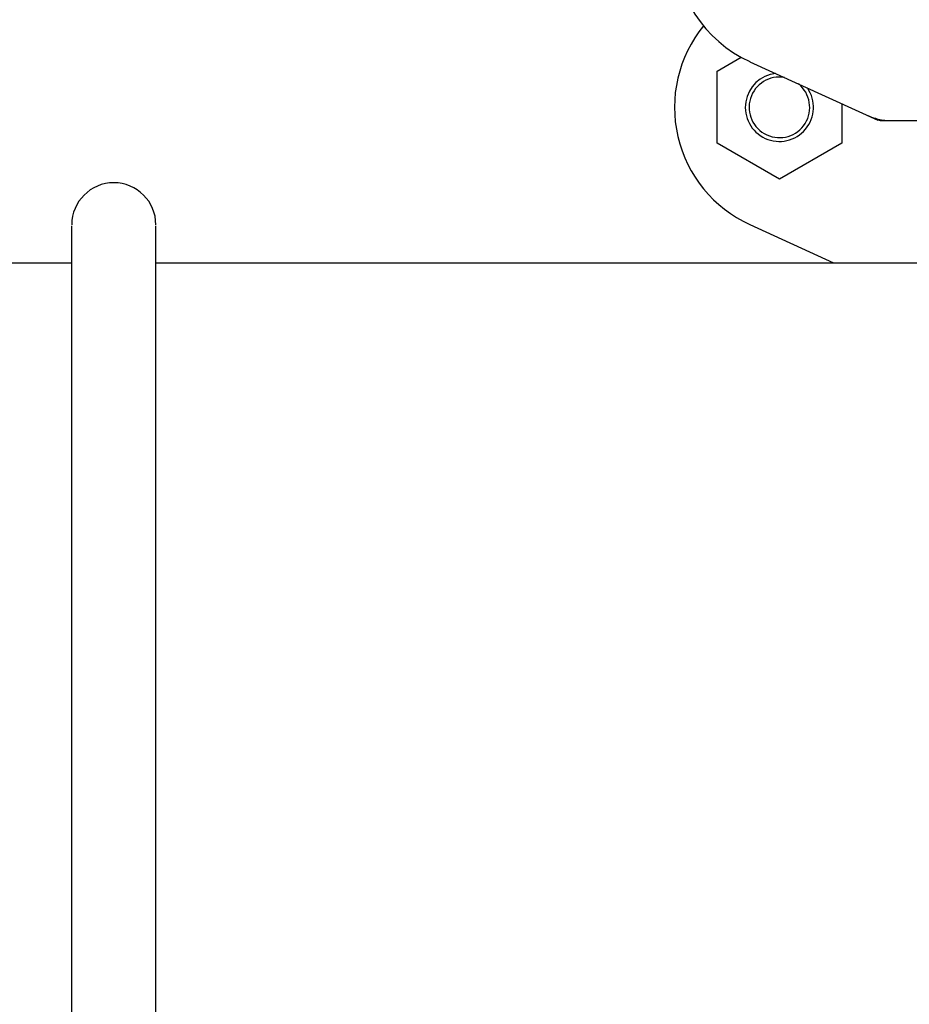
# Model space of a CAD drawing. Units: millimetres. Extents: x 18687 to 23553, y 1675 to 8407.
# Drawn here: x 19512 to 19629, y 6206 to 6336 of the extents above; entities that cross this region are included whole.
import ezdxf

# ---------------------------------------------------------------- set-up
doc = ezdxf.new("R2010")
doc.units = ezdxf.units.MM

# ---------------------------------------------------------------- blocks, each defined once
blk = doc.blocks.new('A$C7E9E49E5')
for p, q in [((451.12, 458.76), (454.31, 460.61)), ((455.44, 460.03), (472.36, 452.32)), ((451.12, 449.26), (451.12, 458.76)), ((467.57, 454.5), (467.57, 449.26)), ((472.66, 452.25), (545.34, 452.25)), ((459.34, 444.51), (451.12, 449.26)), ((467.57, 449.26), (459.34, 444.51)), ((365.95, 258.5), (365.95, 438.37)), ((377.05, 258.5), (377.05, 438.37)), ((455.44, 438.53), (466.47, 433.5)), ((264.15, 433.5), (365.95, 433.5)), ((377.05, 433.5), (478.85, 433.5))]:
    blk.add_line(p, q)
for centre, radius, start, end in [((462.5, 475.5), 17, 114.5295, 245.4705), ((462.5, 454), 17, 140.7563, 245.4705), ((459.35, 454), 4.5, 96.1542, 34.7466), ((459.35, 454), 4, 80.1286, 50.7577), ((474.15, 459.82), 7.57, 245.4729, 253.6291), ((474.13, 459.76), 7.51, 253.6414, 256.5579), ((474.14, 459.82), 7.57, 256.5942, 269.988), ((371.5, 438.5), 5.55, 0, 180)]:
    blk.add_arc(centre, radius, start, end)
blk.add_open_spline([(472.66, 452.25), (472.56, 452.25), (472.45, 452.27), (472.36, 452.32)], degree=3)

msp = doc.modelspace()

# ---------------------------------------------------------------- block references
msp.add_blockref('A$C7E9E49E5', (19152.68, 5870.79))

doc.saveas('drawing.dxf')
